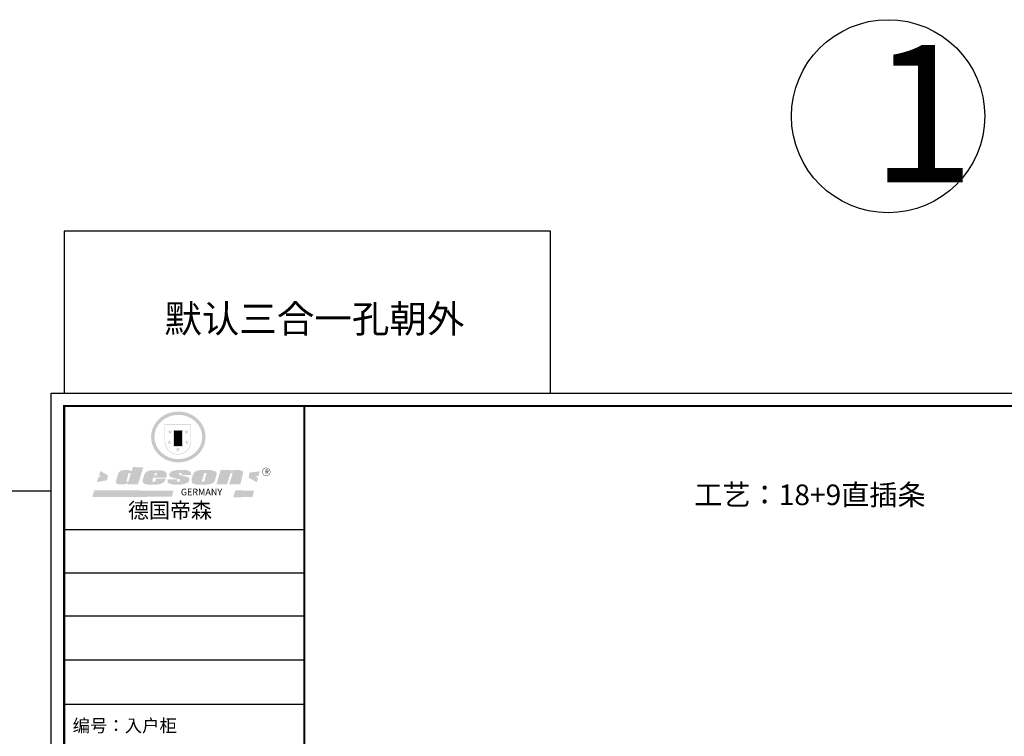
# Model space of a CAD drawing. Units: millimetres. Extents: x 369203 to 392098, y -190469 to -179025.
# Drawn here: x 377834 to 384993, y -184238 to -179025 of the extents above; entities that cross this region are included whole.
import ezdxf

# ---------------------------------------------------------------- set-up
doc = ezdxf.new("R2010")
doc.units = ezdxf.units.MM
doc.styles.get("Standard").update_dxf_attribs({"font": 'txt', "bigfont": 'gbcbig.shx'})

# ---------------------------------------------------------------- blocks, each defined once
blk = doc.blocks.new('SAF')
h = blk.add_hatch(color=250)
h.dxf.hatch_style = 1
h.paths.add_polyline_path([(129249, 28065.7), (129000.5, 28065.7), (129000.5, 27902.8, 1), (129249, 27902.8)])
h.paths.add_polyline_path([(129243.8, 28060.6), (129243.8, 27902.8, -1), (129005.7, 27902.8), (129005.7, 28060.6)], flags=16)
h = blk.add_hatch(color=256)
h.paths.add_polyline_path([(129224.5, 27997), (129208.9, 27997), (129204.1, 28011.7), (129199.3, 27997), (129183.8, 27997), (129196.4, 27987.9), (129191.6, 27973.1), (129204.1, 27982.2), (129216.7, 27973.1), (129211.9, 27987.9)])
h.paths.add_polyline_path([(129229.6, 27900.8), (129214.1, 27900.8), (129209.3, 27915.5), (129204.5, 27900.8), (129189, 27900.8), (129201.5, 27891.7), (129196.7, 27876.9), (129209.3, 27886), (129221.8, 27876.9), (129217, 27891.7)])
h.paths.add_polyline_path([(129145.3, 27833.8), (129129.8, 27833.8), (129125, 27848.5), (129120.2, 27833.8), (129104.7, 27833.8), (129117.3, 27824.7), (129112.5, 27809.9), (129125, 27819), (129137.6, 27809.9), (129132.8, 27824.7)])
h.paths.add_polyline_path([(129066.4, 27900.8), (129050.9, 27900.8), (129046.1, 27915.5), (129041.3, 27900.8), (129025.8, 27900.8), (129038.3, 27891.7), (129033.6, 27876.9), (129046.1, 27886), (129058.7, 27876.9), (129053.9, 27891.7)])
h.paths.add_polyline_path([(129071.6, 27997), (129056.1, 27997), (129051.3, 28011.7), (129046.5, 27997), (129030.9, 27997), (129043.5, 27987.9), (129038.7, 27973.1), (129051.3, 27982.2), (129063.8, 27973.1), (129059, 27987.9)])
h = blk.add_hatch(color=250)
h.dxf.hatch_style = 1
h.paths.add_polyline_path([(129172.7, 28009.8), (129082.7, 28009.8), (129082.7, 27853.2), (129172.7, 27853.2)])
h.paths.add_polyline_path([(129165, 27861), (129090.4, 27861), (129090.4, 28002.1), (129165, 28002.1)], flags=16)
blk.add_hatch(color=256).paths.add_polyline_path([(129165, 28002.1), (129090.4, 28002.1), (129090.4, 27955.1), (129165, 27955.1)])
h = blk.add_hatch(color=1)
h.dxf.hatch_style = 1
h.paths.add_polyline_path([(129165, 27955.1), (129090.4, 27955.1), (129090.4, 27908), (129165, 27908)])
h = blk.add_hatch(color=2)
h.dxf.hatch_style = 1
h.paths.add_polyline_path([(129165, 27908), (129090.4, 27908), (129090.4, 27861), (129165, 27861)])
h = blk.add_hatch(color=157)
h.paths.add_polyline_path([(128800.7, 27659.2), (128703.6, 27662.3), (128695, 27626.4), (128688, 27626.3), (128686.9, 27626.3), (128685, 27626.7), (128683.6, 27627.2), (128682.2, 27627.7), (128679, 27629.3), (128676.7, 27630.5), (128673.2, 27631.6), (128668.7, 27632.8), (128664.9, 27633.6), (128657.5, 27634.3), (128653.3, 27634.7), (128651.3, 27634.9), (128648.4, 27634.9), (128645.8, 27634.8), (128642.4, 27634.9), (128634, 27634.8), (128630.9, 27634.8), (128628.7, 27634.8), (128627.4, 27634.8), (128625.1, 27634.7), (128623.1, 27634.6), (128621.5, 27634.5), (128620.7, 27634.5), (128619.6, 27634.2), (128617.7, 27633.9), (128615.9, 27633.6), (128611.6, 27632.7), (128606.4, 27631.6), (128603.3, 27630.8), (128602.3, 27630.6), (128601.4, 27630.4), (128600.7, 27630.2), (128599.7, 27630), (128598.8, 27629.7), (128597.9, 27629.5), (128597.8, 27629.5), (128597.4, 27629.4), (128597.3, 27629.4), (128597.1, 27629.3), (128596.7, 27629.2), (128596.3, 27629), (128595.8, 27628.8), (128595.2, 27628.6), (128594.9, 27628.5), (128594.5, 27628.4), (128593.9, 27628.1), (128592.9, 27627.7), (128591.9, 27627.4), (128591.4, 27627.2), (128591, 27627), (128590.5, 27626.8), (128590.1, 27626.6), (128589.6, 27626.3), (128589.3, 27626.1), (128589, 27625.9), (128588.6, 27625.7), (128588.2, 27625.4), (128587.8, 27625.1), (128587.4, 27624.8), (128586.9, 27624.5), (128586.7, 27624.4), (128586.5, 27624.3), (128586.3, 27624.1), (128586.1, 27624), (128585.8, 27623.8), (128585.3, 27623.5), (128584.8, 27623.1), (128584.1, 27622.6), (128583.3, 27622), (128582.6, 27621.5), (128582, 27621), (128581.5, 27620.7), (128581.1, 27620.4), (128580.6, 27620), (128580.3, 27619.8), (128580, 27619.5), (128579.5, 27619.2), (128579.1, 27618.9), (128578.6, 27618.6), (128578.1, 27618.2), (128577.6, 27617.8), (128577, 27617.3), (128576.2, 27616.6), (128575.7, 27616), (128575.3, 27615.5), (128575, 27615), (128574.4, 27614.3), (128573.9, 27613.7), (128573.3, 27612.9), (128572.7, 27612), (128571.9, 27610.9), (128571.2, 27609.7), (128570.6, 27608.8), (128569.8, 27607.6), (128568.9, 27606), (128568.1, 27604.4), (128567.5, 27602.6), (128546.9, 27533.4), (128545.6, 27527.5), (128545.6, 27524.2), (128545.2, 27519.3), (128545.6, 27514.9), (128548.2, 27511.8), (128552.9, 27506.6), (128557.3, 27504.3), (128565.9, 27501.9), (128574.2, 27500.6), (128586.2, 27500.6), (128596.1, 27500.6), (128631.3, 27501.3), (128642.8, 27506.2), (128649.7, 27507.8), (128656.9, 27509.4), (128656.2, 27501.8), (128752.5, 27501.8)])
h.paths.add_polyline_path([(128681.7, 27598.1), (128681.2, 27592), (128663.5, 27529.3), (128661.7, 27526.6), (128659.8, 27524.9), (128646.3, 27524.6), (128644.8, 27526.1), (128644.3, 27527.6), (128644.1, 27529.8), (128662.2, 27600.5), (128663.9, 27604), (128665.3, 27606.4), (128665.9, 27607), (128667, 27607.3), (128669.3, 27607.3), (128681.7, 27607.2), (128682, 27606.8), (128682, 27606.2)], flags=16)
h = blk.add_hatch(color=157)
h.dxf.hatch_style = 1
h.paths.add_polyline_path([(129913.2, 27617.2, 1), (129990.9, 27617.2, 1)])
h.paths.add_polyline_path([(129987.7, 27617.2, -1), (129916.4, 27617.2, -1)], flags=16)
h = blk.add_hatch(color=1)
h.dxf.hatch_style = 1
h.paths.add_polyline_path([(128470.6, 27584.9), (128400.4, 27625.3), (128388.3, 27582.4), (128404.8, 27569.6), (128381.4, 27567.7), (128366.7, 27520.3), (128462.4, 27539.1)])
h.paths.add_polyline_path([(129889.6, 27622.7), (129795.5, 27610.5), (129786.4, 27563.5), (129863.8, 27519.5), (129874.5, 27559), (129853.2, 27574.1), (129880.5, 27578.7)])
h.paths.add_polyline_path([(129837.8, 27439.7), (129663.3, 27444.9), (129643.2, 27380.1), (129823.6, 27380.8)])
h.paths.add_polyline_path([(129085.2, 27442.4), (128342, 27443.5), (128325.3, 27382.8), (129069.7, 27383.9)])
h = blk.add_hatch(color=157)
h.paths.add_polyline_path([(129018.2, 27605.1), (129015.3, 27609.8), (129010.4, 27615.9), (129005.8, 27619.5), (129001.3, 27622.7), (128996.4, 27624.8), (128988.4, 27627.5), (128981.4, 27629.9), (128976.6, 27631.1), (128970.2, 27631.9), (128887.3, 27632.6), (128879.3, 27632.1), (128870.6, 27631.1), (128862.9, 27629.8), (128856.1, 27628.1), (128849.3, 27625.8), (128843.4, 27623.4), (128838.1, 27621), (128833.8, 27618.7), (128829.6, 27615.7), (128825.4, 27611.8), (128821.4, 27607.2), (128818.6, 27603.4), (128815.2, 27598.5), (128812.2, 27593.9), (128810.5, 27589.8), (128798.7, 27551.2), (128796.4, 27538.4), (128795.2, 27528.7), (128795.4, 27523.3), (128795.7, 27521.9), (128796.1, 27520.7), (128796.6, 27519.4), (128797.9, 27517.8), (128799.4, 27516), (128801.9, 27513.9), (128805.3, 27511.5), (128808.7, 27509), (128814.8, 27505.1), (128820.1, 27503.2), (128828.3, 27500.7), (128838.8, 27499.8), (128849.2, 27498.8), (128861.5, 27498.2), (128925, 27498.4), (128936.8, 27499.7), (128944.1, 27500.9), (128951.1, 27502.2), (128959.3, 27504.2), (128968.6, 27507.3), (128975.4, 27510.6), (128980.3, 27512.9), (128985.7, 27515.6), (128990.4, 27519), (128994.4, 27523), (128999, 27528.8), (129003, 27534.1), (129005.7, 27538.6), (129009.1, 27545.4), (129011.8, 27552.7), (128921.5, 27552.7), (128919.9, 27544.8), (128917.1, 27539.7), (128915, 27532.3), (128912.3, 27528), (128906.7, 27525.2), (128893.2, 27524.9), (128886.3, 27525.7), (128886.6, 27530.3), (128889.4, 27541.7), (128891.9, 27561.8), (129016.9, 27561.8), (129019.3, 27574.1), (129020.4, 27582), (129020.3, 27589), (129019.8, 27595.8)])
h.paths.add_polyline_path([(128905.6, 27594.1), (128906.5, 27597.6), (128907.7, 27600.8), (128909.3, 27603.2), (128910.7, 27605.1), (128911.6, 27605.7), (128913.4, 27607.1), (128915.8, 27607.7), (128917.6, 27607.7), (128920.8, 27607.7), (128922.6, 27607.4), (128924.9, 27607), (128926.5, 27605.1), (128927.8, 27603.6), (128928, 27601.7), (128928.2, 27600.2), (128928.2, 27596.2), (128927.6, 27592.1), (128927.2, 27589.7), (128926.6, 27586.4), (128904.6, 27586.2), (128905.2, 27591.1)], flags=16)
h.paths.add_polyline_path([(129167.3, 27581.7), (129163.2, 27583), (129158.9, 27583.9), (129154.5, 27585), (129149.3, 27586.6), (129145, 27588.2), (129141.7, 27589.6), (129139, 27591.6), (129136.6, 27595.3), (129136.2, 27597.6), (129136.1, 27599.1), (129136.1, 27601.1), (129136.3, 27602.9), (129136.8, 27605), (129137.2, 27605.7), (129137.7, 27606.4), (129138.3, 27607.6), (129139.6, 27607.6), (129162.1, 27608), (129161.9, 27592.4), (129158.1, 27592.4), (129157.6, 27587.6), (129244.5, 27588.3), (129246, 27592), (129246.7, 27595.1), (129247.2, 27598.8), (129247.2, 27603.9), (129246.5, 27610.3), (129242.7, 27616.5), (129238.3, 27620.4), (129233.6, 27623.5), (129227, 27626.8), (129220.2, 27629.7), (129212.6, 27631.7), (129197.6, 27634.6), (129185.1, 27635.8), (129168.6, 27635.9), (129154.8, 27635.9), (129142.6, 27635.6), (129128.9, 27634.5), (129117.8, 27633.4), (129105.9, 27631.7), (129093.8, 27629.7), (129089.5, 27628.8), (129083.5, 27627.6), (129074.1, 27625), (129069.8, 27623.2), (129064.5, 27620.1), (129060.5, 27617.3), (129057, 27614.1), (129054.6, 27611.7), (129053.7, 27610.6), (129052.9, 27609.6), (129051.4, 27607.7), (129050.1, 27606.1), (129049.1, 27604.8), (129048.3, 27603.7), (129047.6, 27602), (129047, 27600.5), (129046, 27597.8), (129045.5, 27596.1), (129044.9, 27594.1), (129044.6, 27591.9), (129044.3, 27588.6), (129044.3, 27587.1), (129044.3, 27584.3), (129044.3, 27582.3), (129044.7, 27580.2), (129045.7, 27578.8), (129048, 27576.7), (129050.8, 27574.7), (129056.5, 27570.5), (129060.5, 27568.7), (129063, 27567.7), (129066.2, 27566.6), (129071.5, 27565.1), (129076.2, 27563.8), (129081.9, 27562), (129099.9, 27556.9), (129127, 27550.9), (129137.9, 27547.9), (129143, 27546.8), (129144.1, 27546), (129144.6, 27545.2), (129144.9, 27540.8), (129145, 27534.2), (129144.5, 27532.7), (129143.9, 27531.6), (129141, 27529.3), (129138.1, 27527), (129136.6, 27526.5), (129134.5, 27526.4), (129118.3, 27526.4), (129117.7, 27527.1), (129117.8, 27537.6), (129117.6, 27538.8), (129118.2, 27540.4), (129118.7, 27542.1), (129119, 27542.7), (129121.3, 27544.4), (129121.1, 27548.1), (129031.2, 27548.5), (129030.8, 27535.3), (129029.8, 27527.4), (129029.6, 27524.4), (129029.8, 27521.4), (129030.4, 27519), (129031.9, 27516.6), (129035.5, 27513.4), (129039.6, 27511.1), (129043.3, 27508.9), (129050.2, 27505.5), (129057.2, 27503.4), (129066.2, 27500.9), (129074.3, 27499.4), (129085, 27499), (129156.4, 27499), (129168.6, 27500.5), (129186.2, 27504), (129196.9, 27508), (129211.7, 27514.2), (129215.5, 27516), (129218.9, 27518.3), (129222.8, 27522.2), (129226.7, 27527.2), (129229.7, 27532.1), (129232.1, 27538.3), (129233.2, 27544.3), (129233.5, 27548.7), (129233.4, 27552), (129232.4, 27555.7), (129230.5, 27558.6), (129228, 27561), (129225.1, 27563.1), (129221.6, 27565.2), (129217.7, 27567.5), (129213.3, 27569.2), (129206.1, 27572.3), (129198.3, 27574.1), (129190.4, 27575.2), (129184.7, 27576.4), (129180.4, 27577.6), (129176.4, 27578.8), (129172.1, 27580.1)])
h.paths.add_polyline_path([(129467.5, 27527.5), (129470.5, 27533.4), (129485.7, 27585.3), (129488.9, 27597.3), (129488.9, 27602), (129487.3, 27606.8), (129484.7, 27611), (129482.8, 27613.9), (129479.9, 27617), (129476.8, 27619.3), (129473.4, 27621.4), (129467.4, 27624.4), (129461.5, 27626.7), (129450.5, 27629.9), (129436.5, 27632.5), (129427.2, 27633.9), (129415.6, 27635.4), (129402.2, 27636), (129342.7, 27634), (129333.9, 27633.9), (129321, 27631.8), (129312.7, 27630.1), (129304.6, 27627.7), (129297, 27625), (129287.5, 27619.2), (129281.4, 27614.3), (129276.2, 27609.7), (129272.8, 27605.2), (129269.2, 27597.5), (129265.8, 27590.2), (129253.7, 27545.4), (129253.7, 27534.5), (129254, 27530.1), (129254.6, 27524.3), (129255, 27521.1), (129256.4, 27517.8), (129258.2, 27514.9), (129260.4, 27512.4), (129263.9, 27509.7), (129267.8, 27507.2), (129273.6, 27504.6), (129277.2, 27503.2), (129281.8, 27501.7), (129286.6, 27500.6), (129290.8, 27499.7), (129295.5, 27499.3), (129302.1, 27498.4), (129308.2, 27497.7), (129315.5, 27497.8), (129404.5, 27499.1), (129410.7, 27499.7), (129417, 27500.7), (129422.3, 27502), (129429.7, 27503.9), (129440, 27507.2), (129446.4, 27509.9), (129452, 27513), (129456.8, 27516.2), (129460.8, 27519.5), (129464.4, 27523.2)])
h.paths.add_polyline_path([(129348.8, 27528.6), (129349, 27530), (129371.8, 27602.9), (129373.5, 27606.1), (129374.5, 27607.2), (129375.8, 27607.6), (129377.4, 27607.8), (129389.3, 27607.8), (129390.5, 27607.7), (129391.8, 27606.8), (129391.8, 27604.8), (129373.1, 27530.5), (129372, 27528.5), (129370.4, 27527.1), (129368, 27526.3), (129364.5, 27525.8), (129350.1, 27524.9), (129349.6, 27525.4), (129349.2, 27526.3), (129349, 27527.4)], flags=16)
h.paths.add_polyline_path([(129617.6, 27604.2), (129618.5, 27605.6), (129619.6, 27606.6), (129620.9, 27607.1), (129623.2, 27607.1), (129631.1, 27607.1), (129633.5, 27607), (129635.1, 27606.4), (129635.9, 27604.9), (129636.1, 27602.2), (129636.3, 27599), (129636.1, 27596), (129635.9, 27593.1), (129635, 27590.4), (129605.8, 27500.7), (129709.6, 27500.7), (129733.9, 27597.4), (129734.5, 27604.5), (129734.7, 27609.3), (129734.4, 27615.5), (129733.9, 27618.1), (129733, 27620.2), (129731.4, 27621.8), (129728.6, 27624.3), (129722, 27627.8), (129713.8, 27631.1), (129707.2, 27633.5), (129705.4, 27634.4), (129702.7, 27635.3), (129700.4, 27635.7), (129698.4, 27635.9), (129696.6, 27636), (129688.2, 27636), (129680.8, 27636.1), (129670.7, 27636.2), (129664.9, 27636.1), (129658.3, 27635.9), (129655.2, 27635.6), (129652.1, 27635.3), (129649.2, 27634.9), (129646.1, 27634.3), (129642.5, 27633.6), (129639.9, 27632.7), (129637.3, 27631.6), (129634.8, 27630.3), (129632.9, 27629.1), (129631, 27628), (129628.7, 27626), (129624.7, 27626.2), (129626, 27633.6), (129525.6, 27634.3), (129485.6, 27500), (129584.9, 27500.8)])
at = {"color": 157, "attachment_point": 1}
for s, insert, char_height, width in [('{\\fArial|b0|i0|c0|p34;R}', (129941.1, 27638.8), 39.537, 33.171), ('{\\fArial|b0|i0|c0|p34;GERMANY}', (129153, 27459.7), 61.776, 102919.526)]:
    blk.add_mtext(s, dxfattribs=dict(at, insert=insert, char_height=char_height, width=width))
blk = doc.blocks.new('AFERT')
h = blk.add_hatch(color=250)
h.dxf.hatch_style = 1
edge = h.paths.add_edge_path()
edge.add_spline(control_points=[(128874.9, 27944.3), (128874.9, 27937.6), (128875.2, 27930.9), (128876.7, 27913.3), (128878.6, 27902.3), (128883.8, 27880.9), (128887.2, 27870.3), (128895.5, 27849.7), (128900.4, 27839.7), (128911.7, 27820.5), (128918, 27811.2), (128931.9, 27793.6), (128939.6, 27785.3), (128955.9, 27769.8), (128964.6, 27762.5), (128983.1, 27749.2), (128992.8, 27743.2), (129012.9, 27732.4), (129023.4, 27727.6), (129044.9, 27719.5), (129055.9, 27716.1), (129078.4, 27710.8), (129089.8, 27708.9), (129112.8, 27706.5), (129124.4, 27706.1), (129147.5, 27706.6), (129159, 27707.6), (129181.9, 27711.1), (129193.2, 27713.6), (129215.3, 27720), (129226.2, 27723.9), (129247.2, 27733), (129257.4, 27738.3), (129275.3, 27749), (129283.1, 27754.4), (129298.1, 27765.8), (129305.3, 27772), (129318.8, 27785), (129325.2, 27791.9), (129337, 27806.3), (129342.5, 27813.8), (129352.6, 27829.5), (129357.1, 27837.6), (129366, 27855.8), (129370.1, 27866.1), (129376.7, 27887.1), (129379.3, 27897.8), (129382.8, 27919.5), (129383.8, 27930.5), (129384, 27950.6), (129383.6, 27959.9), (129381.7, 27976.6), (129380.4, 27984.2), (129377.2, 27999.1), (129375.2, 28006.5), (129370.4, 28021.1), (129367.7, 28028.3), (129361, 28043.5), (129356.9, 28051.4), (129347.8, 28066.9), (129342.8, 28074.4), (129331.9, 28088.7), (129326.1, 28095.6), (129313.6, 28108.7), (129307, 28115), (129290.8, 28128.7), (129280.8, 28135.9), (129259.9, 28149), (129248.9, 28154.8), (129228.2, 28163.8), (129218.6, 28167.4), (129196.7, 28174.1), (129184.3, 28177), (129161.3, 28180.6), (129150.8, 28181.7), (129127.5, 28182.6), (129114.7, 28182.2), (129091.6, 28179.9), (129081.1, 28178.2), (129058.5, 28173.2), (129046.4, 28169.6), (129023.3, 28161), (129012.3, 28155.9), (128992.8, 28145.4), (128984.3, 28140.1), (128966.3, 28127.4), (128957, 28119.8), (128939.7, 28103.5), (128931.7, 28094.7), (128917.1, 28076.2), (128910.5, 28066.4), (128900.1, 28048), (128895.9, 28039.6), (128888.1, 28020.9), (128884.6, 28010.5), (128879.2, 27989.4), (128877.3, 27978.7), (128875.3, 27960.1), (128874.9, 27952.2), (128874.9, 27944.3)], knot_values=[0, 0, 0, 0, 0.08344, 0.08344, 0.221011, 0.221011, 0.358582, 0.358582, 0.496153, 0.496153, 0.633724, 0.633724, 0.771295, 0.771295, 0.908866, 0.908866, 1.046437, 1.046437, 1.184008, 1.184008, 1.321579, 1.321579, 1.45915, 1.45915, 1.596721, 1.596721, 1.734292, 1.734292, 1.871863, 1.871863, 2.009434, 2.009434, 2.147005, 2.147005, 2.261445, 2.261445, 2.375884, 2.375884, 2.490324, 2.490324, 2.604764, 2.604764, 2.719204, 2.719204, 2.856038, 2.856038, 2.992873, 2.992873, 3.129708, 3.129708, 3.244736, 3.244736, 3.340002, 3.340002, 3.435269, 3.435269, 3.530535, 3.530535, 3.641049, 3.641049, 3.751563, 3.751563, 3.862077, 3.862077, 3.972591, 3.972591, 4.120868, 4.120868, 4.269951, 4.269951, 4.392246, 4.392246, 4.543829, 4.543829, 4.669237, 4.669237, 4.820987, 4.820987, 4.946437, 4.946437, 5.096748, 5.096748, 5.242147, 5.242147, 5.36333, 5.36333, 5.508179, 5.508179, 5.653028, 5.653028, 5.797877, 5.797877, 5.914044, 5.914044, 6.049342, 6.049342, 6.184641, 6.184641, 6.283185, 6.283185, 6.283185, 6.283185], degree=3, periodic=0)
edge = h.paths.add_edge_path(flags=16)
edge.add_ellipse((129129.4, 27944.3), major_axis=(-223.6, 0), ratio=0.926136, start_angle=0, end_angle=360)
blk.add_blockref('SAF', (0, 0))

msp = doc.modelspace()

# ---------------------------------------------------------------- linework, layer by layer
at = {"color": 0, "linetype": 'ByBlock', "lineweight": -3}
for p, q in [((379904, -182736.5), (378156.9, -182736.5)), ((379753.4, -182736.5), (378156.9, -182736.5)), ((379753.4, -182736.5), (378156.9, -182736.5)), ((379904, -183050.7), (378156.9, -183050.7)), ((379904, -183363.9), (378166.9, -183363.9)), ((379904, -183685.3), (378156.9, -183685.3)), ((379904, -184006.7), (378156.9, -184006.7))]:
    msp.add_line(p, q, dxfattribs=at)
at = {"color": 0}
for points in [[(378156.9, -181741.7), (381693.6, -181741.7), (381693.6, -180562.8), (378156.9, -180562.8)], [(369202.9, -190043.2), (378062.9, -190043.2), (378062.9, -182455.7), (369202.9, -182455.7)]]:
    msp.add_lwpolyline(points, close=True, dxfattribs=at)
at = {"color": 0, "linetype": 'ByBlock', "lineweight": -3}
msp.add_lwpolyline([(388542.1, -190464.4), (378062.9, -190464.4), (378062.9, -181741.7), (388542.1, -181741.7)], close=True, dxfattribs=at)
msp.add_lwpolyline([(388542.1, -190464.4), (378062.9, -190464.4), (378062.9, -181741.7), (388542.1, -181741.7)], close=True, dxfattribs=at)
msp.add_lwpolyline([(388542.1, -190464.4), (378062.9, -190464.4), (378062.9, -181741.7), (388542.1, -181741.7)], close=True, dxfattribs=at)
at = {"color": 0, "linetype": 'ByBlock', "lineweight": -3, "const_width": 15.6}
msp.add_lwpolyline([(388448.2, -190370.5), (378156.9, -190370.5), (378156.9, -181835.6), (388448.2, -181835.6)], close=True, dxfattribs=at)
msp.add_lwpolyline([(388448.2, -190370.5), (378156.9, -190370.5), (378156.9, -181835.6), (388448.2, -181835.6)], close=True, dxfattribs=at)
msp.add_lwpolyline([(388448.2, -190370.5), (378156.9, -190370.5), (378156.9, -181835.6), (388448.2, -181835.6)], close=True, dxfattribs=at)
msp.add_lwpolyline([(379904, -181835.6), (379904, -190370.5)], dxfattribs=at)
at = {"color": 0}
msp.add_circle((384147.7, -179727.6), 702.5, dxfattribs=at)

# ---------------------------------------------------------------- block references
at = {"linetype": 'ByBlock', "lineweight": -3, "xscale": 0.7768627485638717, "yscale": 0.7768627485638717, "zscale": 0.7768627485638717}
msp.add_blockref('AFERT', (278671.5, -203769.4), dxfattribs=at)

# ---------------------------------------------------------------- texts
at = {"color": 0, "insert": (384021.2, -179208.5), "char_height": 1000, "width": 465.435, "attachment_point": 1}
msp.add_mtext('{\\fSimSun|b0|i0|c134|p2;1}', dxfattribs=at)
at = {"color": 0, "linetype": 'ByBlock', "lineweight": -3, "attachment_point": 1}
for s, insert, char_height, width in [('{\\fSimSun|b0|i0|c134|p54;默认三合一孔朝外}', (378885, -181101.3), 200, 2698.414), ('{\\fSimSun|b0|i0|c134|p54;工艺：18+9直插条}', (382738.7, -182406.4), 150, 1930.806), ('{\\fSimSun|b0|i0|c134|p54;德国帝森}', (378621.4, -182539.1), 111.868, 1409.343)]:
    msp.add_mtext(s, dxfattribs=dict(at, insert=insert, char_height=char_height, width=width))
at = {"color": 0, "linetype": 'ByBlock', "lineweight": -3, "insert": (378218.7, -184114.5), "char_height": 79.14, "attachment_point": 1}
msp.add_mtext('{\\fSimSun|b0|i0|c134|p54;\\H1.17x;编号：入户柜}', dxfattribs=at)

doc.saveas('drawing.dxf')
